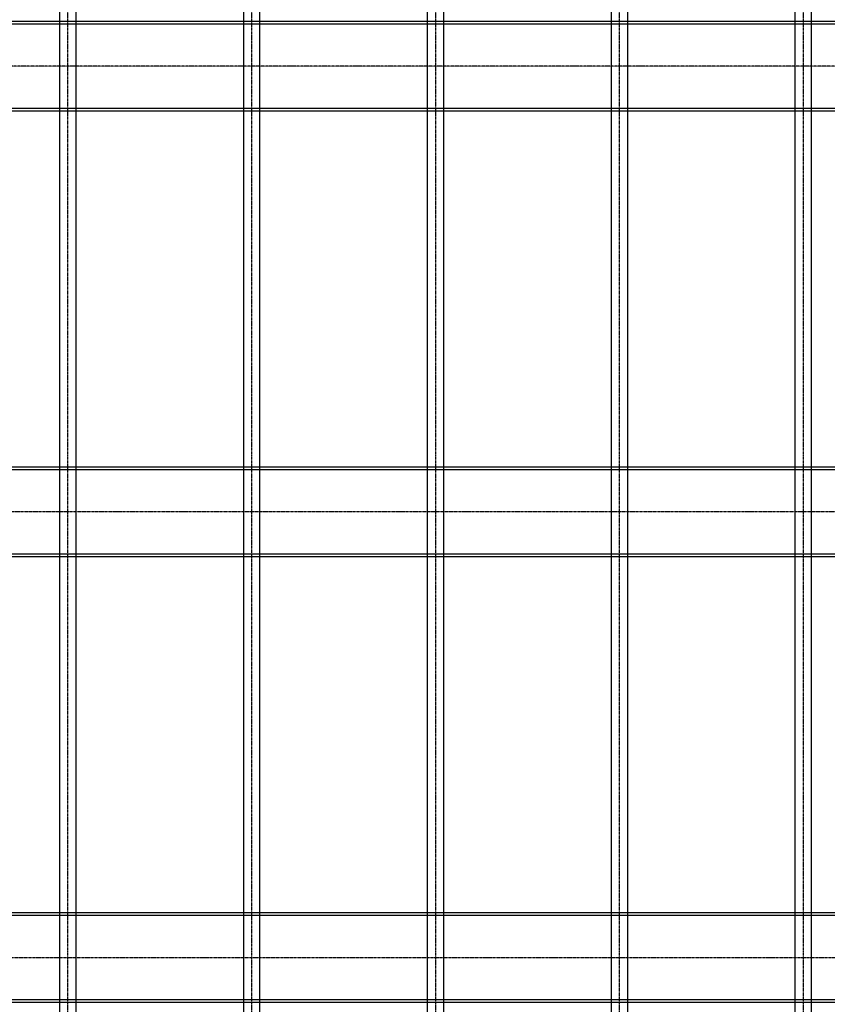
# Model space of a CAD drawing. Units: millimetres. Extents: x -89320 to 176439, y 0 to 520781.
# Drawn here: x -46909 to -42429, y 66465 to 71932 of the extents above; entities that cross this region are included whole.
import ezdxf

# ---------------------------------------------------------------- set-up
doc = ezdxf.new("R2010")
doc.units = ezdxf.units.MM
doc.linetypes.add('ABSORBEDOR 144$0$CENTRO', pattern=[2, 1.25, -0.25, 0.25, -0.25])
doc.layers.add('ABSORBEDOR 144$0$EJES', color=3, linetype='ABSORBEDOR 144$0$CENTRO')
doc.layers.add('ABSORBEDOR 144$0$EQUIPOS', color=2, linetype='Continuous')

msp = doc.modelspace()

# ---------------------------------------------------------------- linework, layer by layer
at = {"layer": 'ABSORBEDOR 144$0$EJES'}
for p, q in [((-46642.9, 74072.7), (-46642.9, 63916.6)), ((-45622.9, 74072.7), (-45622.9, 63916.6)), ((-44602.9, 74072.7), (-44602.9, 63916.6)), ((-43582.9, 74072.7), (-43582.9, 63916.6)), ((-42562.9, 74072.7), (-42562.9, 63916.6)), ((-39508.3, 71673.4), (-55665.5, 71673.4)), ((-39459.6, 69198.4), (-55915.9, 69198.4)), ((-39503.1, 66723.4), (-55665.5, 66723.4))]:
    msp.add_line(p, q, dxfattribs=at)
at = {"layer": 'ABSORBEDOR 144$0$EQUIPOS'}
for p, q in [((-46687.9, 74047.4), (-46687.9, 63952.6)), ((-46597.9, 74047.4), (-46597.9, 63952.6)), ((-45667.9, 74047.4), (-45667.9, 63952.6)), ((-45577.9, 74047.4), (-45577.9, 63952.6)), ((-44647.9, 74047.4), (-44647.9, 63952.6)), ((-44557.9, 74047.4), (-44557.9, 63952.6)), ((-43627.9, 74047.4), (-43627.9, 63952.6)), ((-43537.9, 74047.4), (-43537.9, 63952.6)), ((-42607.9, 74047.4), (-42607.9, 63952.6)), ((-42517.9, 74047.4), (-42517.9, 63952.6)), ((-39778.9, 71922.4), (-55546.9, 71922.4)), ((-39778.9, 71907.4), (-55546.9, 71907.4)), ((-39778.9, 71439.4), (-55546.9, 71439.4)), ((-39778.9, 71424.4), (-55546.9, 71424.4)), ((-39778.9, 69447.4), (-55546.9, 69447.4)), ((-39778.9, 69432.4), (-55546.9, 69432.4)), ((-39778.9, 68964.4), (-55546.9, 68964.4)), ((-39778.9, 68949.4), (-55546.9, 68949.4)), ((-39778.9, 66972.4), (-55546.9, 66972.4)), ((-39778.9, 66957.4), (-55546.9, 66957.4)), ((-39778.9, 66489.4), (-55546.9, 66489.4)), ((-39778.9, 66474.4), (-55546.9, 66474.4))]:
    msp.add_line(p, q, dxfattribs=at)

doc.saveas('drawing.dxf')
